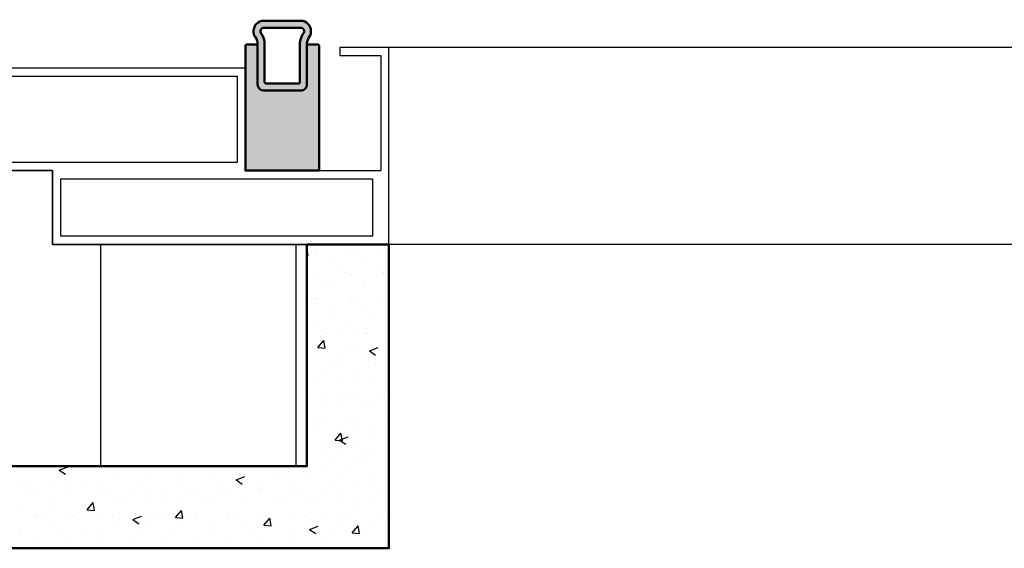
# Model space of a CAD drawing. Units: millimetres. Extents: x 310097 to 318497, y 46453 to 52393.
# Drawn here: x 315947 to 316187, y 47637 to 47766 of the extents above; entities that cross this region are included whole.
import ezdxf

# ---------------------------------------------------------------- set-up
doc = ezdxf.new("R2010")
doc.units = ezdxf.units.MM
for name, color, linetype, lineweight in [('Alu', 50, 'Continuous', 50), ('Gummi', 20, 'Continuous', 50), ('Isolation', 14, 'Continuous', 25), ('Kst', 20, 'Continuous', 50), ('Schraffur', 12, 'Continuous', 25)]:
    doc.layers.add(name, color=color, linetype=linetype, lineweight=lineweight)
doc.layers.add('Grau50', color=252, linetype='Continuous')

# ---------------------------------------------------------------- blocks, each defined once
blk = doc.blocks.new('AIR 1229-A_aktiv_AP')
at = {"layer": 'Grau50'}
h = blk.add_hatch(color=256, dxfattribs=at)
h.dxf.hatch_style = 1
edge = h.paths.add_edge_path()
edge.add_line((-84.99999999999818, -19.74999999998681), (-84.99999999999818, -24.2499999999859))
edge.add_arc((-82.49999999999818, -24.2499999999859), 2.5, 180, 270)
edge.add_line((-82.49999999999818, -26.7499999999859), (-82.22609105022093, -26.7499999999859))
edge.add_arc((-82.22165552955607, -24.9048819241059), 1.845123407196031, 269.8622656577784, 295.4233042578992)
edge.add_arc((-78.8987051303086, -29.76522919461481), 4.075063964001166, 99.83060085516053, 128.3931351104769, ccw=False)
edge.add_line((-79.59446430222124, -25.7499999999859), (-69.50067246422077, -25.74999999998681))
edge.add_arc((-69.50067246422077, -24.24999999998681), 1.5, 270, 360)
edge.add_line((-68.00067246422077, -24.24999999998681), (-68.00067246422077, -19.74999999998681))
edge.add_line((-68.00067246422077, -19.74999999998681), (-68.00067246422077, -15.24999999998681))
edge.add_arc((-69.50067246422077, -15.24999999998681), 1.5, 0, 90)
edge.add_line((-69.50067246422077, -13.74999999998681), (-79.59446430222124, -13.74999999998681))
edge.add_arc((-78.8987051303086, -9.734770805357904), 4.075063964001163, 231.6068648895231, 260.1693991448395, ccw=False)
edge.add_arc((-82.22165552955607, -14.59511807586682), 1.845123407196035, 64.57669574210077, 90.13773434222159)
edge.add_line((-82.22609105022093, -12.74999999998681), (-82.49999999999818, -12.74999999998681))
edge.add_arc((-82.49999999999818, -15.24999999998681), 2.5, 90, 180)
edge.add_line((-84.99999999999818, -15.24999999998681), (-84.99999999999818, -19.74999999998681))
edge = h.paths.add_edge_path(flags=16)
edge.add_line((-83.29999999999745, -19.74999999998681), (-83.29999999999745, -24.2499999999859))
edge.add_arc((-82.49999999999768, -24.24999999998631), 0.7999999999997698, 179.9999999999707, 269.9999999999644)
edge.add_line((-82.49999999999818, -25.04999999998608), (-82.233068252468, -25.04999999998608))
edge.add_arc((-78.89870513030885, -29.76522919461024), 5.775063963996492, 98.25489833078552, 125.2659497378528, ccw=False)
edge.add_line((-79.72787281007368, -24.04999999998608), (-75.879495189909, -24.04999999998699))
edge.add_line((-75.879495189909, -24.04999999998699), (-70.10067246421931, -24.04999999998608))
edge.add_arc((-70.10067246422024, -23.64999999998734), 0.3999999999987445, 270.0000000001323, 360.0000000001277)
edge.add_line((-69.7006724642215, -23.64999999998645), (-69.70067246421786, -19.74999999998681))
edge.add_line((-69.70067246421786, -19.74999999998681), (-69.7006724642215, -15.84999999998718))
edge.add_arc((-70.10067246422024, -15.84999999998628), 0.3999999999987409, 359.999999999872, 449.9999999998677)
edge.add_line((-70.10067246421931, -15.44999999998754), (-75.879495189909, -15.44999999998663))
edge.add_line((-75.879495189909, -15.44999999998663), (-79.72787281007368, -15.44999999998663))
edge.add_arc((-78.89870513030885, -9.734770805362473), 5.775063963996493, 234.7340502621472, 261.7451016692145, ccw=False)
edge.add_line((-82.233068252468, -14.44999999998663), (-82.49999999999818, -14.44999999998663))
edge.add_arc((-82.49999999999768, -15.2499999999864), 0.7999999999997733, 90.00000000003563, 180.0000000000292)
edge.add_line((-83.29999999999745, -15.24999999998681), (-83.29999999999745, -19.74999999998681))
at = {"layer": 'Gummi'}
for points in [[(-84.99999999999818, -19.74999999998681), (-84.99999999999818, -24.2499999999859, 0.414213562373095), (-82.49999999999818, -26.7499999999859), (-82.22609105022093, -26.7499999999859, 0.1119958352834043), (-81.42953940681218, -26.57132497319935, -0.1252768401943782), (-79.59446430222124, -25.7499999999859), (-69.50067246422077, -25.74999999998681, 0.414213562373095), (-68.00067246422077, -24.24999999998681), (-68.00067246422077, -19.74999999998681), (-68.00067246422077, -15.24999999998681, 0.414213562373095), (-69.50067246422077, -13.74999999998681), (-79.59446430222124, -13.74999999998681, -0.1252768401943782), (-81.42953940681218, -12.92867502677336, 0.1119958352834043), (-82.22609105022093, -12.74999999998681), (-82.49999999999818, -12.74999999998681, 0.414213562373095), (-84.99999999999818, -15.24999999998681)], [(-83.29999999999745, -19.74999999998681), (-83.29999999999745, -24.2499999999859, 0.4142135623730618), (-82.49999999999818, -25.04999999998608), (-82.233068252468, -25.04999999998608, -0.1184066962851826), (-79.72787281007368, -24.04999999998608), (-75.879495189909, -24.04999999998699), (-70.10067246421931, -24.04999999998608, 0.4142135623730715), (-69.7006724642215, -23.64999999998645), (-69.70067246421786, -19.74999999998681), (-69.7006724642215, -15.84999999998718, 0.4142135623730715), (-70.10067246421931, -15.44999999998754), (-75.879495189909, -15.44999999998663), (-79.72787281007368, -15.44999999998663, -0.1184066962851826), (-82.233068252468, -14.44999999998663), (-82.49999999999818, -14.44999999998663, 0.4142135623730618), (-83.29999999999745, -15.24999999998681)]]:
    blk.add_lwpolyline(points, format="xyb", close=True, dxfattribs=at)

msp = doc.modelspace()

# ---------------------------------------------------------------- hatches: boundary and pattern name
at = {"layer": 'Grau50'}
h = msp.add_hatch(color=256, dxfattribs=at)
h.dxf.hatch_style = 1
edge = h.paths.add_edge_path()
edge.add_line((316019.9075415203, 47759.72323048987), (316019.9075415203, 47729.47323048987))
edge.add_line((316019.9075415203, 47729.47323048987), (316001.9075415203, 47729.47323048987))
edge.add_line((316001.9075415203, 47729.47323048987), (316001.9075415203, 47759.72323048988))
edge.add_arc((316002.4075415203, 47759.72323048988), 0.5, 90, 180, ccw=False)
edge.add_line((316002.4075415203, 47760.22323048988), (316004.9075415203, 47760.22323048988))
edge.add_line((316004.9075415203, 47760.22323048988), (316004.9075415203, 47750.47323048987))
edge.add_arc((316006.4075415203, 47750.47323048987), 1.5, 180, 270)
edge.add_line((316006.4075415203, 47748.97323048987), (316015.4075415203, 47748.97323048987))
edge.add_arc((316015.4075415203, 47750.47323048986), 1.499999999985448, 270, 360.0000000005559)
edge.add_line((316016.9075415203, 47750.47323048987), (316016.9075415203, 47760.22323048987))
edge.add_line((316016.9075415203, 47760.22323048987), (316019.4075415203, 47760.22323048987))
edge.add_arc((316019.4075415203, 47759.72323048987), 0.5, 0, 90, ccw=False)
at = {"layer": 'Isolation'}
h = msp.add_hatch(dxfattribs=at)
h.set_pattern_fill('LINE', color=256, scale=15, angle=90)
h.set_pattern_definition([(90, (302012.5385904762, 46685.14704270213), (-47.625, 2.916190190469635e-15), [])])
h.paths.add_polyline_path([(315816.907535121, 47957.47317249145), (315831.9075415203, 47957.47317249145), (315831.9075415203, 47955.47317249145), (315859.9075415203, 47955.47317249146), (315859.9075415203, 47942.47317249146), (315896.9075415204, 47942.47317249145), (315896.9075415205, 47915.47317249151), (315899.9075415203, 47915.47317249145), (315899.9075415203, 47729.47322759509), (315954.9075392027, 47729.47322759509), (315954.9075392027, 47711.47325263457), (316016.9074122495, 47711.47325263457), (316016.9074122495, 47657.47317249145), (315816.907535121, 47657.47317249145)])
at = {"layer": 'Schraffur'}
h = msp.add_hatch(dxfattribs=at)
h.set_pattern_fill('VERP', color=256, scale=3)
h.set_pattern_definition([(37.50000000000001, (315816.907535121, 47637.47317249142), (-0.1889800743288245, 5.780471307039476), [0, -4.56, 0, -5.1, 0, -4.875]), (327.5, (315813.217535121, 47637.47317249142), (9.342425585254485, 0.01697716061089483), [0, -1.5, 0, -5.4, 0, -7.050000000000001]), (49.99999999999999, (315816.907535121, 47637.47317249142), (21.5178054780226, -1.882564049477853), [2.25, -24.75]), (355, (315816.907535121, 47637.47317249142), (-4.16254000839, 22.56576401100035), [1.8, -19.8]), (100.4514, (315818.7006855209, 47637.31629229143), (17.35528145142065, 20.68318626182861), [1.9122057, -21.03426336]), (21, (315819.907535121, 47641.97317249142), (17.90721156355385, -12.07856671996016), [2.25, -24.75]), (326.0000000000001, (315819.907535121, 47641.97317249142), (7.299459957647452, 21.75450135140559), [1.8, -19.8])])
h.paths.add_polyline_path([(316016.9074122495, 47711.47325263457), (316036.9074122495, 47711.47325263457), (316036.9074122495, 47637.47317249145), (315816.907535121, 47637.47317249142), (315816.907535121, 47657.47317249145), (316016.9074122495, 47657.47317249145)])

# ---------------------------------------------------------------- linework, layer by layer
for p, q in [((316024.97533306, 47759.47325263457), (316024.9753288631, 47757.47325263457)), ((316036.907544021, 47759.47323617832), (316024.97533306, 47759.47325263457)), ((316036.9075392027, 47711.47322759509), (316036.907544021, 47759.4732382611)), ((316024.9753288631, 47757.47325263457), (316034.9075416118, 47757.47323619251)), ((316024.9753288631, 47757.47325263457), (316024.9753288631, 47757.47325263457)), ((316034.9075416118, 47757.4732406703), (316034.9075392027, 47729.47325263457)), ((315954.9075392027, 47711.47325263457), (315954.9075392027, 47729.47325263457)), ((316001.9075415203, 47729.47325263457), (316034.9075392027, 47729.47325263457)), ((315956.9075392027, 47727.47325263457), (316032.9075392027, 47727.47325263457)), ((315956.9075392027, 47713.47325263457), (315956.9075392027, 47727.47325263457)), ((316032.9075392027, 47727.47325263457), (316032.9075392027, 47713.47325263457)), ((316032.9075392027, 47713.47325263457), (315956.9075392027, 47713.47325263457)), ((316036.9075392027, 47711.47325263457), (315954.9075392027, 47711.47325263457))]:
    msp.add_line(p, q)
for points in [[(316556.9073971508, 47759.47323617871), (316036.9072701977, 47759.47323617871)], [(315954.9075392027, 47729.47322759509), (315901.9075415203, 47729.47322759509), (315901.9075415203, 47754.47322759509), (316001.9075415203, 47754.47322759509), (316001.9075415203, 47729.47322759509)], [(316556.9075392027, 47711.47325263457), (316036.9074122495, 47711.47325263457)]]:
    msp.add_lwpolyline(points)
msp.add_lwpolyline([(315999.9075415203, 47731.47322759509), (315903.9075415203, 47731.47322759509), (315903.9075415203, 47752.47322759509), (315999.9075415203, 47752.47322759509)], close=True)
at = {"layer": 'Gummi'}
msp.add_lwpolyline([(315816.907535121, 47657.47317249145), (316016.9074122495, 47657.47317249145), (316016.9074122495, 47711.47325263457), (316036.9074122495, 47711.47325263457), (316036.9074122495, 47637.47317249145), (315816.907535121, 47637.47317249142)], dxfattribs=at)
at = {"layer": 'Isolation'}
msp.add_lwpolyline([(315816.907535121, 47957.47317249145), (315831.9075415203, 47957.47317249145), (315831.9075415203, 47955.47317249145), (315859.9075415203, 47955.47317249146), (315859.9075415202, 47942.47317249146), (315896.9075415204, 47942.47317249145), (315896.9075415205, 47915.47317249151), (315899.9075415203, 47915.47317249145), (315899.9075415203, 47729.47322759509), (315901.9075415203, 47729.47322759509), (315954.9075392027, 47729.47322759509), (315954.9075392027, 47711.47325263457), (316016.9074122495, 47711.47325263457), (316016.9074122495, 47657.47317249145), (315816.907535121, 47657.47317249145)], dxfattribs=at)
at = {"layer": 'Kst'}
msp.add_lwpolyline([(316019.9075415203, 47759.72323048987), (316019.9075415203, 47729.47323048987), (316001.9075415203, 47729.47323048987), (316001.9075415203, 47759.72323048988, -0.414213562372917), (316002.4075415203, 47760.22323048988), (316004.9075415203, 47760.22323048988), (316004.9075415203, 47750.47323048987, 0.4142135623730951), (316006.4075415203, 47748.97323048987), (316015.4075415203, 47748.97323048987, 0.4142135623787779), (316016.9075415203, 47750.47323048987), (316016.9075415203, 47760.22323048987), (316019.4075415203, 47760.22323048987, -0.414213562373095)], format="xyb", close=True, dxfattribs=at)

# ---------------------------------------------------------------- block references
at = {"layer": 'Alu', "rotation": 270}
msp.add_blockref('AIR 1229-A_aktiv_AP', (316030.6575415203, 47680.97255802565), dxfattribs=at)

doc.saveas('drawing.dxf')
